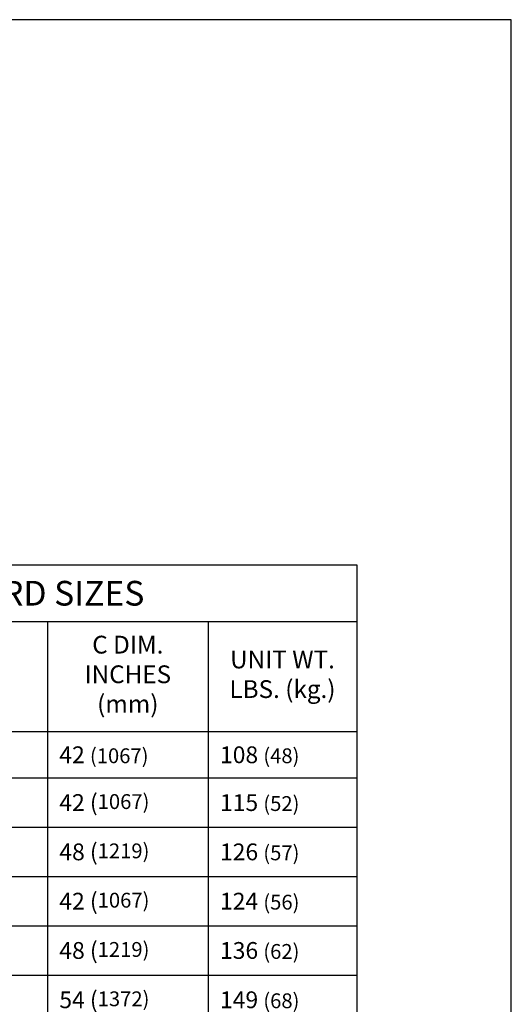
# Model space of a CAD drawing. Extents: x 1.4 to 9.9, y -0.1 to 10.9.
# Drawn here: x 7.9 to 9.9, y 6.9 to 10.9 of the extents above; entities that cross this region are included whole.
import ezdxf

# ---------------------------------------------------------------- set-up
doc = ezdxf.new("R2010")
doc.units = 0
doc.header["$MEASUREMENT"] = 0
doc.layers.get('0').update_dxf_attribs({"linetype": 'CONTINUOUS'})
doc.layers.add('ACCESS_COVER', color=1, linetype='CONTINUOUS')
doc.layers.add('TEXT', color=7, linetype='CONTINUOUS')
doc.styles.get("Standard").update_dxf_attribs({"font": 'SIMPLEX'})

# ---------------------------------------------------------------- blocks, each defined once
blk = doc.blocks.new('*T12')
at = {"layer": 'TEXT', "color": 0, "linetype": 'ByBlock', "lineweight": -2, "transparency": 16777216}
for p, q in [((0, 0), (2.8166, 0)), ((0, 0), (0, -4.829)), ((2.8166, 0), (2.8166, -4.829)), ((0, -0.2293), (2.8166, -0.2293)), ((0.3441, -0.2293), (0.3441, -4.829)), ((0.9149, -0.2293), (0.9149, -4.829)), ((1.565, -0.2293), (1.565, -4.829)), ((2.215, -0.2293), (2.215, -4.829)), ((0, -0.675), (2.8166, -0.675)), ((0, -0.8625), (2.8166, -0.8625)), ((0, -1.0621), (2.8166, -1.0621)), ((0, -1.2617), (2.8166, -1.2617)), ((0, -1.4613), (2.8166, -1.4613)), ((0, -1.661), (2.8166, -1.661)), ((0, -1.8606), (2.8166, -1.8606)), ((0, -2.0602), (2.8166, -2.0602)), ((0, -2.2598), (2.8166, -2.2598)), ((0, -2.4594), (2.8166, -2.4594)), ((0, -2.6591), (2.8166, -2.6591)), ((0, -2.8587), (2.8166, -2.8587)), ((0, -3.0583), (2.8166, -3.0583)), ((0, -3.2579), (2.8166, -3.2579)), ((0, -3.4575), (2.8166, -3.4575)), ((0, -3.6571), (2.8166, -3.6571)), ((0, -3.8568), (2.8166, -3.8568)), ((0, -4.0564), (2.8166, -4.0564)), ((0, -4.256), (2.8166, -4.256)), ((0, -4.4556), (2.8166, -4.4556)), ((0, -4.6423), (2.8166, -4.6423)), ((0, -4.829), (2.8166, -4.829))]:
    blk.add_line(p, q, dxfattribs=at)
at = {"layer": 'TEXT', "color": 0, "linetype": 'Continuous', "lineweight": 15, "transparency": 16777216}
for s, insert, char_height, width, attachment_point in [('{\\fArial|b0|i0|c0|p34;STANDARD SIZES}', (1.4083, -0.1147), 0.1, 2.720555, 5), ('A DIM. INCHES (mm)', (1.2399, -0.4522), 0.072, 0.55404, 5), ('C DIM. INCHES (mm)', (1.89, -0.4522), 0.072, 0.55404, 5), ('MODEL NO.', (0.6295, -0.4522), 0.072, 0.474772, 5), ('UNIT WT. LBS. (kg.)', (2.5158, -0.4522), 0.072, 0.505562, 5), ('QTY.', (0.1721, -0.4522), 0.072, 0.24814, 5), ('W2R4242', (0.3921, -0.7688), 0.068, 0.474772, 4), ('42 {\\H0.8824x;(1067)}', (0.9629, -0.7688), 0.068, 0.55404, 4), ('42 {\\H0.8824x;(1067)}', (1.613, -0.7688), 0.068, 0.55404, 4), ('108 {\\H0.8824x;(48)}', (2.263, -0.7688), 0.068, 0.505562, 4), ('W2R4842', (0.3921, -0.9623), 0.068, 0.474772, 4), ('48 ({\\H0.8824x;1219)}', (0.9629, -0.9623), 0.068, 0.55404, 4), ('42 ({\\H0.8824x;1067)}', (1.613, -0.9623), 0.068, 0.55404, 4), ('115 {\\H0.8824x;(52)}', (2.263, -0.9623), 0.068, 0.505562, 4), ('W2R4848', (0.3921, -1.1619), 0.068, 0.474772, 4), ('48 ({\\H0.8824x;1219)}', (0.9629, -1.1619), 0.068, 0.55404, 4), ('48 ({\\H0.8824x;1219)}', (1.613, -1.1619), 0.068, 0.55404, 4), ('126 {\\H0.8824x;(57)}', (2.263, -1.1619), 0.068, 0.505562, 4), ('W2R5442', (0.3921, -1.3615), 0.068, 0.474772, 4), ('54 ({\\H0.8824x;1372)}', (0.9629, -1.3615), 0.068, 0.55404, 4), ('42 ({\\H0.8824x;1067)}', (1.613, -1.3615), 0.068, 0.55404, 4), ('124 {\\H0.8824x;(56)}', (2.263, -1.3615), 0.068, 0.505562, 4), ('W2R5448', (0.3921, -1.5611), 0.068, 0.474772, 4), ('54 ({\\H0.8824x;1372)}', (0.9629, -1.5611), 0.068, 0.55404, 4), ('48 ({\\H0.8824x;1219)}', (1.613, -1.5611), 0.068, 0.55404, 4), ('136 {\\H0.8824x;(62)}', (2.263, -1.5611), 0.068, 0.505562, 4), ('W2R5454', (0.3921, -1.7608), 0.068, 0.474772, 4), ('54 ({\\H0.8824x;1372)}', (0.9629, -1.7608), 0.068, 0.55404, 4), ('54 ({\\H0.8824x;1372)}', (1.613, -1.7608), 0.068, 0.55404, 4), ('149 {\\H0.8824x;(68)}', (2.263, -1.7608), 0.068, 0.505562, 4), ('W2R6030', (0.3921, -1.9604), 0.068, 0.474772, 4), ('60 ({\\H0.8824x;1524)}', (0.9629, -1.9604), 0.068, 0.55404, 4), ('30 (762{\\H0.8824x;)}', (1.613, -1.9604), 0.068, 0.55404, 4), ('102 {\\H0.8824x;(46)}', (2.263, -1.9604), 0.068, 0.505562, 4), ('W2R6036', (0.3921, -2.16), 0.068, 0.474772, 4), ('60 ({\\H0.8824x;1524)}', (0.9629, -2.16), 0.068, 0.55404, 4), ('36 ({\\H0.8824x;914)}', (1.613, -2.16), 0.068, 0.55404, 4), ('116 {\\H0.8824x;(53)}', (2.263, -2.16), 0.068, 0.505562, 4), ('W2R6042', (0.3921, -2.3596), 0.068, 0.474772, 4), ('60 ({\\H0.8824x;1524)}', (0.9629, -2.3596), 0.068, 0.55404, 4), ('42 ({\\H0.8824x;1067)}', (1.613, -2.3596), 0.068, 0.55404, 4), ('132 {\\H0.8824x;(60)}', (2.263, -2.3596), 0.068, 0.505562, 4), ('W2R6048', (0.3921, -2.5592), 0.068, 0.474772, 4), ('60 ({\\H0.8824x;1524)}', (0.9629, -2.5592), 0.068, 0.55404, 4), ('48 ({\\H0.8824x;1219)}', (1.613, -2.5592), 0.068, 0.55404, 4), ('148 {\\H0.8824x;(67)}', (2.263, -2.5592), 0.068, 0.505562, 4), ('W2R6054', (0.3921, -2.7589), 0.068, 0.474772, 4), ('60 ({\\H0.8824x;1524)}', (0.9629, -2.7589), 0.068, 0.55404, 4), ('54 ({\\H0.8824x;1372)}', (1.613, -2.7589), 0.068, 0.55404, 4), ('162 {\\H0.8824x;(73)}', (2.263, -2.7589), 0.068, 0.505562, 4), ('W2R6060', (0.3921, -2.9585), 0.068, 0.474772, 4), ('60 ({\\H0.8824x;1524)}', (0.9629, -2.9585), 0.068, 0.55404, 4), ('60 ({\\H0.8824x;1524)}', (1.613, -2.9585), 0.068, 0.55404, 4), ('177 {\\H0.8824x;(80)}', (2.263, -2.9585), 0.068, 0.505562, 4), ('W2R6636', (0.3921, -3.1581), 0.068, 0.474772, 4), ('66 ({\\H0.8824x;1676)}', (0.9629, -3.1581), 0.068, 0.55404, 4), ('36 ({\\H0.8824x;914)}', (1.613, -3.1581), 0.068, 0.55404, 4), ('126 {\\H0.8824x;(57)}', (2.263, -3.1581), 0.068, 0.505562, 4), ('W2R6648', (0.3921, -3.3577), 0.068, 0.474772, 4), ('66 ({\\H0.8824x;1676)}', (0.9629, -3.3577), 0.068, 0.55404, 4), ('48 ({\\H0.8824x;1219)}', (1.613, -3.3577), 0.068, 0.55404, 4), ('160 {\\H0.8824x;(73)}', (2.263, -3.3577), 0.068, 0.505562, 4), ('W2R7236', (0.3921, -3.5573), 0.068, 0.474772, 4), ('72 ({\\H0.8824x;1829)}', (0.9629, -3.5573), 0.068, 0.55404, 4), ('36 ({\\H0.8824x;914)}', (1.613, -3.5573), 0.068, 0.55404, 4), ('135 {\\H0.8824x;(61)}', (2.263, -3.5573), 0.068, 0.505562, 4), ('W2R7242', (0.3921, -3.757), 0.068, 0.474772, 4), ('72 ({\\H0.8824x;1829)}', (0.9629, -3.757), 0.068, 0.55404, 4), ('42 ({\\H0.8824x;1067)}', (1.613, -3.757), 0.068, 0.55404, 4), ('154 {\\H0.8824x;(70)}', (2.263, -3.757), 0.068, 0.505562, 4), ('W2R7248', (0.3921, -3.9566), 0.068, 0.474772, 4), ('72 ({\\H0.8824x;1829)}', (0.9629, -3.9566), 0.068, 0.55404, 4), ('48 ({\\H0.8824x;1219)}', (1.613, -3.9566), 0.068, 0.55404, 4), ('171 {\\H0.8824x;(78)}', (2.263, -3.9566), 0.068, 0.505562, 4), ('W2R7254', (0.3921, -4.1562), 0.068, 0.474772, 4), ('72 ({\\H0.8824x;1829)}', (0.9629, -4.1562), 0.068, 0.55404, 4), ('54 ({\\H0.8824x;1372)}', (1.613, -4.1562), 0.068, 0.55404, 4), ('188 {\\H0.8824x;(85)}', (2.263, -4.1562), 0.068, 0.505562, 4), ('W2R7260', (0.3921, -4.3558), 0.068, 0.474772, 4), ('72 ({\\H0.8824x;1829)}', (0.9629, -4.3558), 0.068, 0.55404, 4), ('60 ({\\H0.8824x;1524)}', (1.613, -4.3558), 0.068, 0.55404, 4), ('203 {\\H0.8824x;(92)}', (2.263, -4.3558), 0.068, 0.505562, 4)]:
    blk.add_mtext(s, dxfattribs=dict(at, insert=insert, char_height=char_height, width=width, attachment_point=attachment_point))

msp = doc.modelspace()

# ---------------------------------------------------------------- linework, layer by layer
at = {"layer": 'ACCESS_COVER'}
msp.add_lwpolyline([(1.4042, -0.0955), (9.9042, -0.0955), (9.9042, 10.9045), (1.4042, 10.9045)], close=True, dxfattribs=at)

# ---------------------------------------------------------------- block references
msp.add_blockref('*T12', (6.4626, 8.697))

doc.saveas('drawing.dxf')
